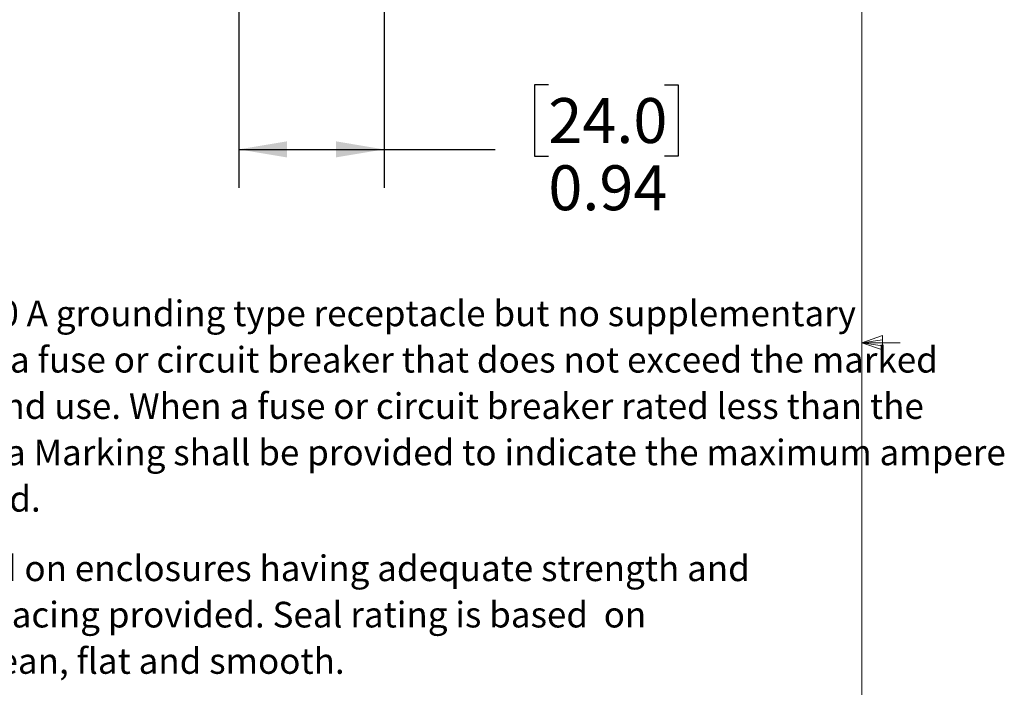
# Model space of a CAD drawing. Units: inches. Extents: x 0.4 to 16.8, y 0.2 to 10.8.
# Drawn here: x 13.6 to 16.8, y 4.4 to 6.6 of the extents above; entities that cross this region are included whole.
import ezdxf

# ---------------------------------------------------------------- set-up
doc = ezdxf.new("R2010")
doc.units = ezdxf.units.IN
doc.header["$MEASUREMENT"] = 0
doc.layers.add('FORMAT', color=7, linetype='Continuous')
doc.styles.add('SLDTEXTSTYLE0', font='TXT', dxfattribs={"width": 0.75})
doc.styles.add('SLDTEXTSTYLE1', font='TXT', dxfattribs={"width": 0.7})
doc.styles.add('SLDTEXTSTYLE2', font='TXT', dxfattribs={"width": 0.7, "bigfont": 'bigfont'})
doc.dimstyles.new('SLDDIMSTYLE4', dxfattribs={"dimtxt": 0.145833, "dimasz": 0.156, "dimexe": 0, "dimexo": 0.0625, "dimgap": 0.036458, "dimtad": 0, "dimtih": 1, "dimtoh": 1, "dimlfac": 2, "dimrnd": 1e-09, "dimdsep": 46, "dimtxsty": 'SLDTEXTSTYLE0', "dimsah": 1, "dimcen": 0.09, "dimadec": 0, "dimazin": 2, "dimtfac": 1, "dimtofl": 0, "dimtmove": 0, "dimatfit": 3, "dimfxl": 0, "dimfrac": 2, "dimtolj": 1, "dimtzin": 12, "dimarcsym": 0})

# ---------------------------------------------------------------- blocks, each defined once
blk = doc.blocks.new('SW_NOTE_0')
at = {"layer": 'FORMAT', "color": 0, "char_height": 0.083333, "attachment_point": 1, "style": 'SLDTEXTSTYLE1'}
for s, insert in [('These devices shall be mounted on enclosures having adequate strength and', (0, 0.1074)), ('thickness and with adequate spacing provided. Seal rating is based  on', (0, -0.0431)), ('mounting to a surface that is clean, flat and smooth.', (0, -0.1935))]:
    blk.add_mtext(s, dxfattribs=dict(at, insert=insert))
blk = doc.blocks.new('SW_NOTE_0_1')
at = {"layer": 'FORMAT', "color": 0, "char_height": 0.083333, "attachment_point": 1}
for s, insert, style in [('A device employing a 15 A or 20 A grounding type receptacle but no supplementary', (0, 0.1074), 'SLDTEXTSTYLE1'), ('protector shall be protected by a fuse or circuit breaker that does not exceed the marked', (-0.0417, -0.0431), 'SLDTEXTSTYLE1'), ('rating of the receptacle in the end use. When a fuse or circuit breaker rated less than the', (-0.0417, -0.1935), 'SLDTEXTSTYLE1'), ('receptacle’s rating is provided, a Marking shall be provided to indicate the maximum ampere', (-0.0417, -0.344), 'SLDTEXTSTYLE2'), ('rating of the protection provided.', (-0.0417, -0.4945), 'SLDTEXTSTYLE1')]:
    blk.add_mtext(s, dxfattribs=dict(at, insert=insert, style=style))
blk = doc.blocks.new('_D_4')
at = {"layer": 'FORMAT', "color": 7}
for p, q in [((14.3533, 7.084), (14.3533, 6.0155)), ((14.8252, 6.6236), (14.8252, 6.0155)), ((15.3585, 6.3505), (15.314, 6.3505)), ((15.314, 6.3505), (15.314, 6.119)), ((15.7356, 6.3505), (15.78, 6.3505)), ((15.78, 6.3505), (15.78, 6.119)), ((14.3533, 6.1405), (14.8252, 6.1405)), ((14.8252, 6.1405), (15.1861, 6.1405)), ((15.314, 6.119), (15.3585, 6.119)), ((15.78, 6.119), (15.7356, 6.119))]:
    blk.add_line(p, q, dxfattribs=at)
for points in [[(14.3533, 6.1405), (14.5093, 6.1145), (14.5093, 6.1665)], [(14.8252, 6.1405), (14.6692, 6.1665), (14.6692, 6.1145)]]:
    blk.add_solid(points, dxfattribs=at)
at = {"layer": 'FORMAT', "color": 7, "char_height": 0.14583, "attachment_point": 1, "style": 'SLDTEXTSTYLE0'}
for s, insert in [('24.0', (15.3585, 6.307)), ('0.94', (15.3585, 6.0888))]:
    blk.add_mtext(s, dxfattribs=dict(at, insert=insert))

msp = doc.modelspace()

# ---------------------------------------------------------------- linework, layer by layer
at = {"color": 7, "linetype": 'Continuous', "lineweight": 18}
for p, q in [((16.3763, 0.3921), (16.3763, 10.6421)), ((16.3763, 5.5128), (16.4434, 5.5368)), ((16.4434, 5.5368), (16.4434, 5.4902)), ((16.3763, 5.5128), (16.4434, 5.5218)), ((16.3763, 5.5128), (16.5013, 5.5128)), ((16.3763, 5.5128), (16.4434, 5.4902)), ((16.3763, 5.5128), (16.4434, 5.5025))]:
    msp.add_line(p, q, dxfattribs=at)

# ---------------------------------------------------------------- block references
at = {"layer": 'FORMAT', "color": 7}
for name, p in [('SW_NOTE_0_1', (11.9841, 5.5425)), ('SW_NOTE_0', (11.9425, 4.7151))]:
    msp.add_blockref(name, p, dxfattribs=at)

# ---------------------------------------------------------------- dimensions: what is measured, and where the dimension line sits
dim = msp.add_linear_dim(base=(14.3533, 6.1405), p1=(14.8252, 6.6736), p2=(14.3533, 7.134), dimstyle='SLDDIMSTYLE4', dxfattribs=at)
dim.commit()
dim.dimension.update_dxf_attribs({"geometry": '_D_4', "text_midpoint": (15.547, 6.1405), "dimtype": 160})

doc.saveas('drawing.dxf')
